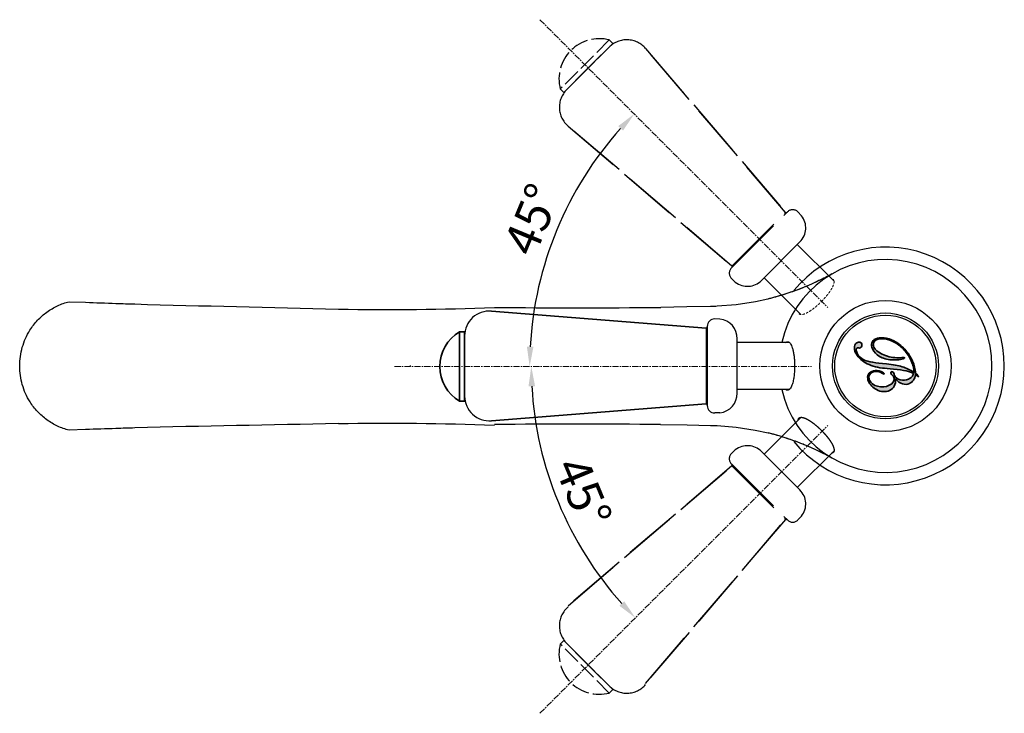
# Model space of a CAD drawing. Units: millimetres. Extents: x -8213 to -5903, y 583 to 1094.
# Drawn here: x -6587 to -6388, y 906 to 1046 of the extents above; entities that cross this region are included whole.
import ezdxf

# ---------------------------------------------------------------- set-up
doc = ezdxf.new("R2010")
doc.units = ezdxf.units.MM
for name, pattern in [('ACAD_ISO02W100', [15, 12, -3]), ('CENTER', [2, 1.25, -0.25, 0.25, -0.25]), ('DASHED', [0.75, 0.5, -0.25])]:
    doc.linetypes.add(name, pattern=pattern)
for name, color, linetype, lineweight in [('中心线', 4, 'CENTER', 18), ('粗实线', 7, 'Continuous', 35), ('虚线', 2, 'DASHED', 18)]:
    doc.layers.add(name, color=color, linetype=linetype, lineweight=lineweight)
doc.styles.add('标注文字', font='ARIAL.TTF')
doc.dimstyles.new('5', dxfattribs={"dimtxt": 7, "dimasz": 4, "dimexe": 2, "dimexo": 0.7, "dimgap": 1, "dimtad": 1, "dimdsep": 46, "dimtxsty": '标注文字', "dimcen": 2.5, "dimadec": 0, "dimazin": 0, "dimtfac": 1, "dimtmove": 0, "dimatfit": 3, "dimfxl": 0, "dimarcsym": 0})

# ---------------------------------------------------------------- blocks, each defined once
blk = doc.blocks.new('*D21')
at = {"color": 0, "lineweight": -2}
blk.add_arc((-6411.55, 976.34), 71.81, 183.1919, 221.8081, dxfattribs=at)
at = {"color": 0, "lineweight": -3}
for points in [[(-6483.92, 972.32), (-6482.59, 972.36), (-6483.36, 976.34)], [(-6464.6, 928.92), (-6465.56, 928.01), (-6462.33, 925.56)]]:
    blk.add_solid(points, dxfattribs=at)
at = {"layer": 'Defpoints', "color": 0, "lineweight": -3}
for p in [(-6510.98, 976.34), (-6426.79, 976.34), (-6423.46, 964.43), (-6480.92, 957.75), (-6481.61, 906.29)]:
    blk.add_point(p, dxfattribs=at)
at = {"color": 0, "insert": (-6473.69, 950.6), "char_height": 7, "attachment_point": 5, "rotation": 292.5, "style": '标注文字'}
blk.add_mtext('45%%d', dxfattribs=at)
blk = doc.blocks.new('*D22')
at = {"color": 0, "lineweight": -2}
blk.add_arc((-6411.55, 976.34), 72.14, 138.1773, 176.8227, dxfattribs=at)
at = {"color": 0, "lineweight": -3}
for points in [[(-6465.8, 1024.9), (-6464.83, 1023.98), (-6462.56, 1027.35)], [(-6482.92, 980.32), (-6484.25, 980.35), (-6483.69, 976.34)]]:
    blk.add_solid(points, dxfattribs=at)
at = {"layer": 'Defpoints', "color": 0, "lineweight": -3}
for p in [(-6481.61, 1046.39), (-6474.03, 1012.41), (-6423.46, 988.25), (-6510.98, 976.34), (-6426.79, 976.34)]:
    blk.add_point(p, dxfattribs=at)
at = {"color": 0, "insert": (-6482.42, 1005.69), "char_height": 7, "attachment_point": 5, "rotation": 67.5, "style": '标注文字'}
blk.add_mtext('45%%d', dxfattribs=at)
blk = doc.blocks.new('A$C6DC139F9')
for p, q in [((0, -7), (0, 7)), ((0.01, 6.2), (0.01, -5.98))]:
    blk.add_line(p, q)
at = {"layer": '粗实线'}
for p, q in [((0, 7), (-1, 7)), ((-1, 7), (-1, -7)), ((0, 7), (0, 0)), ((0, 0), (0, -7)), ((0, -7), (-1, -7))]:
    blk.add_line(p, q, dxfattribs=at)
blk.add_arc((3.12, 0), 8.12, 120.5102, 239.4898, dxfattribs=at)

msp = doc.modelspace()

# ---------------------------------------------------------------- hatches: boundary and pattern name
h = msp.add_hatch(color=256)
edge = h.paths.add_edge_path()
edge.add_spline(control_points=[(-6412.258, 971.263), (-6411.806, 971.235), (-6411.382, 971.312), (-6410.984, 971.493), (-6410.984, 971.493), (-6410.551, 971.69), (-6410.234, 971.988), (-6410.033, 972.385), (-6410.033, 972.385), (-6409.834, 972.782), (-6409.753, 973.267), (-6409.79, 973.84), (-6409.33, 973.328), (-6408.858, 972.991), (-6408.374, 972.828), (-6408.374, 972.828), (-6407.89, 972.665), (-6407.423, 972.685), (-6406.973, 972.889), (-6406.973, 972.889), (-6406.64, 973.041), (-6406.371, 973.27), (-6406.165, 973.575), (-6406.165, 973.575), (-6405.96, 973.879), (-6405.828, 974.25), (-6405.77, 974.688), (-6405.77, 974.688), (-6405.672, 974.622), (-6405.558, 974.536), (-6405.427, 974.43), (-6405.427, 974.43), (-6405.283, 974.316), (-6405.188, 974.27), (-6405.139, 974.293), (-6405.139, 974.293), (-6405.127, 974.298), (-6405.12, 974.307), (-6405.118, 974.318), (-6405.118, 974.318), (-6405.118, 974.332), (-6405.121, 974.349), (-6405.13, 974.369), (-6405.13, 974.369), (-6405.157, 974.43), (-6405.225, 974.51), (-6405.332, 974.611), (-6405.332, 974.611), (-6405.439, 974.714), (-6405.582, 974.835), (-6405.763, 974.975), (-6405.763, 974.975), (-6405.78, 975.289), (-6405.816, 975.596), (-6405.872, 975.896)], knot_values=[0.8780963, 0.8780963, 0.8780963, 0.8780963, 0.8893415, 0.8893415, 0.8893415, 0.8893415, 0.9007052, 0.9007052, 0.9007052, 0.9007052, 0.9120688, 0.9120688, 0.9120688, 0.9234324, 0.9234324, 0.9234324, 0.9234324, 0.9347961, 0.9347961, 0.9347961, 0.9347961, 0.9461597, 0.9461597, 0.9461597, 0.9461597, 0.9575233, 0.9575233, 0.9575233, 0.9575233, 0.968887, 0.968887, 0.968887, 0.968887, 0.9802506, 0.9802506, 0.9802506, 0.9802506, 0.9916143, 0.9916143, 0.9916143, 0.9916143, 1.0029779, 1.0029779, 1.0029779, 1.0029779, 1.0143415, 1.0143415, 1.0143415, 1.0143415, 1.0257052, 1.0257052, 1.0257052, 1.0257052, 1.0339725, 1.0339725, 1.0339725, 1.0339725], degree=3, periodic=0)
edge.add_line((-6405.872, 975.896), (-6406.12, 975.896))
edge.add_spline(control_points=[(-6406.12, 975.896), (-6406.086, 975.655), (-6406.074, 975.419), (-6406.084, 975.185), (-6406.084, 975.185), (-6406.506, 975.457), (-6406.942, 975.694), (-6407.393, 975.895)], knot_values=[0.5844446, 0.5844446, 0.5844446, 0.5844446, 0.5919889, 0.5919889, 0.5919889, 0.5919889, 0.5984534, 0.5984534, 0.5984534, 0.5984534], degree=3, periodic=0)
edge.add_line((-6407.393, 975.895), (-6411.274, 975.891))
edge.add_spline(control_points=[(-6411.274, 975.891), (-6410.96, 975.86), (-6410.612, 975.827), (-6410.229, 975.793), (-6410.229, 975.793), (-6408.179, 975.613), (-6406.812, 975.322), (-6406.131, 974.924), (-6406.131, 974.924), (-6406.203, 974.678), (-6406.329, 974.458), (-6406.505, 974.267), (-6406.505, 974.267), (-6406.682, 974.075), (-6406.907, 973.917), (-6407.18, 973.792), (-6407.18, 973.792), (-6407.703, 973.554), (-6408.253, 973.508), (-6408.834, 973.655), (-6408.834, 973.655), (-6409.414, 973.799), (-6409.8, 974.084), (-6409.992, 974.505), (-6409.992, 974.505), (-6410.022, 974.573), (-6410.059, 974.677), (-6410.099, 974.813), (-6410.099, 974.813), (-6410.14, 974.95), (-6410.172, 975.045), (-6410.198, 975.101), (-6410.198, 975.101), (-6410.24, 975.194), (-6410.298, 975.258), (-6410.373, 975.293), (-6410.373, 975.293), (-6410.446, 975.326), (-6410.521, 975.326), (-6410.597, 975.291), (-6410.597, 975.291), (-6410.67, 975.259), (-6410.712, 975.206), (-6410.726, 975.134), (-6410.726, 975.134), (-6410.74, 975.063), (-6410.724, 974.979), (-6410.68, 974.884), (-6410.68, 974.884), (-6410.638, 974.79), (-6410.544, 974.663), (-6410.397, 974.503), (-6410.397, 974.503), (-6410.252, 974.341), (-6410.157, 974.213), (-6410.115, 974.121), (-6410.115, 974.121), (-6410.006, 973.88), (-6410.042, 973.6), (-6410.222, 973.278), (-6410.222, 973.278), (-6410.402, 972.955), (-6410.682, 972.707), (-6411.059, 972.536), (-6411.059, 972.536), (-6411.454, 972.356), (-6411.854, 972.252), (-6412.259, 972.221)], knot_values=[0.2213954, 0.2213954, 0.2213954, 0.2213954, 0.2259993, 0.2259993, 0.2259993, 0.2259993, 0.237363, 0.237363, 0.237363, 0.237363, 0.2487266, 0.2487266, 0.2487266, 0.2487266, 0.2600902, 0.2600902, 0.2600902, 0.2600902, 0.2714539, 0.2714539, 0.2714539, 0.2714539, 0.2828175, 0.2828175, 0.2828175, 0.2828175, 0.2941812, 0.2941812, 0.2941812, 0.2941812, 0.3055448, 0.3055448, 0.3055448, 0.3055448, 0.3169084, 0.3169084, 0.3169084, 0.3169084, 0.3282721, 0.3282721, 0.3282721, 0.3282721, 0.3396357, 0.3396357, 0.3396357, 0.3396357, 0.3509993, 0.3509993, 0.3509993, 0.3509993, 0.362363, 0.362363, 0.362363, 0.362363, 0.3737266, 0.3737266, 0.3737266, 0.3737266, 0.3850902, 0.3850902, 0.3850902, 0.3850902, 0.3964539, 0.3964539, 0.3964539, 0.3964539, 0.4023313, 0.4023313, 0.4023313, 0.4023313], degree=3, periodic=0)
edge.add_line((-6412.259, 972.221), (-6412.258, 971.263))
edge = h.paths.add_edge_path()
edge.add_spline(control_points=[(-6407.393, 975.895), (-6407.735, 976.048), (-6408.086, 976.18), (-6408.445, 976.292), (-6408.445, 976.292), (-6409.279, 976.553), (-6410.329, 976.742), (-6411.594, 976.858), (-6411.594, 976.858), (-6411.825, 976.879), (-6412.048, 976.901), (-6412.263, 976.923)], knot_values=[0.567009, 0.567009, 0.567009, 0.567009, 0.5719081, 0.5719081, 0.5719081, 0.5719081, 0.5832718, 0.5832718, 0.5832718, 0.5832718, 0.5844446, 0.5844446, 0.5844446, 0.5844446], degree=3, periodic=0)
edge.add_line((-6412.263, 976.923), (-6412.262, 975.999))
edge.add_spline(control_points=[(-6412.262, 975.999), (-6411.983, 975.965), (-6411.654, 975.929), (-6411.274, 975.891)], knot_values=[0.4023313, 0.4023313, 0.4023313, 0.4023313, 0.4079051, 0.4079051, 0.4079051, 0.4079051], degree=3, periodic=0)
edge.add_line((-6411.274, 975.891), (-6407.393, 975.895))
edge = h.paths.add_edge_path()
edge.add_spline(control_points=[(-6412.263, 976.923), (-6414.131, 977.115), (-6415.391, 977.35), (-6416.041, 977.628), (-6416.041, 977.628), (-6416.767, 977.937), (-6417.274, 978.409), (-6417.563, 979.043), (-6417.563, 979.043), (-6417.679, 979.3), (-6417.732, 979.53), (-6417.72, 979.735), (-6417.72, 979.735), (-6417.71, 979.938), (-6417.643, 980.068), (-6417.524, 980.123), (-6417.524, 980.123), (-6417.499, 980.135), (-6417.419, 980.123), (-6417.283, 980.091), (-6417.283, 980.091), (-6417.147, 980.058), (-6417.026, 980.066), (-6416.922, 980.113), (-6416.922, 980.113), (-6416.775, 980.18), (-6416.669, 980.296), (-6416.609, 980.457), (-6416.609, 980.457), (-6416.549, 980.616), (-6416.553, 980.771), (-6416.62, 980.919), (-6416.62, 980.919), (-6416.692, 981.077), (-6416.813, 981.182), (-6416.983, 981.238), (-6416.983, 981.238), (-6417.155, 981.295), (-6417.328, 981.281), (-6417.505, 981.201), (-6417.505, 981.201), (-6417.814, 981.06), (-6418.002, 980.794), (-6418.07, 980.406), (-6418.07, 980.406), (-6418.137, 980.015), (-6418.064, 979.585), (-6417.848, 979.11), (-6417.848, 979.11), (-6417.484, 978.311), (-6416.828, 977.64), (-6415.88, 977.097), (-6415.88, 977.097), (-6414.932, 976.554), (-6413.784, 976.195), (-6412.433, 976.02), (-6412.433, 976.02), (-6412.379, 976.013), (-6412.322, 976.006), (-6412.262, 975.999)], knot_values=[0.4079051, 0.4079051, 0.4079051, 0.4079051, 0.4180958, 0.4180958, 0.4180958, 0.4180958, 0.4294595, 0.4294595, 0.4294595, 0.4294595, 0.4408231, 0.4408231, 0.4408231, 0.4408231, 0.4521868, 0.4521868, 0.4521868, 0.4521868, 0.4635504, 0.4635504, 0.4635504, 0.4635504, 0.474914, 0.474914, 0.474914, 0.474914, 0.4862777, 0.4862777, 0.4862777, 0.4862777, 0.4976413, 0.4976413, 0.4976413, 0.4976413, 0.5090049, 0.5090049, 0.5090049, 0.5090049, 0.5203686, 0.5203686, 0.5203686, 0.5203686, 0.5317322, 0.5317322, 0.5317322, 0.5317322, 0.5430958, 0.5430958, 0.5430958, 0.5430958, 0.5544595, 0.5544595, 0.5544595, 0.5544595, 0.5658231, 0.5658231, 0.5658231, 0.5658231, 0.567009, 0.567009, 0.567009, 0.567009], degree=3, periodic=0)
edge.add_line((-6412.262, 975.999), (-6412.263, 976.923))
edge = h.paths.add_edge_path()
edge.add_spline(control_points=[(-6412.268, 982.142), (-6412.875, 982.192), (-6413.386, 982.123), (-6413.802, 981.934), (-6413.802, 981.934), (-6414.204, 981.75), (-6414.461, 981.478), (-6414.575, 981.116), (-6414.575, 981.116), (-6414.69, 980.754), (-6414.644, 980.348), (-6414.44, 979.898), (-6414.44, 979.898), (-6414.155, 979.271), (-6413.673, 978.76), (-6412.999, 978.365), (-6412.999, 978.365), (-6412.767, 978.229), (-6412.523, 978.113), (-6412.264, 978.017)], knot_values=[0.7801916, 0.7801916, 0.7801916, 0.7801916, 0.7906845, 0.7906845, 0.7906845, 0.7906845, 0.8020481, 0.8020481, 0.8020481, 0.8020481, 0.8134118, 0.8134118, 0.8134118, 0.8134118, 0.8247754, 0.8247754, 0.8247754, 0.8247754, 0.8286747, 0.8286747, 0.8286747, 0.8286747], degree=3, periodic=0)
edge.add_line((-6412.264, 978.017), (-6412.265, 978.724))
edge.add_spline(control_points=[(-6412.265, 978.724), (-6412.331, 978.753), (-6412.397, 978.783), (-6412.461, 978.814), (-6412.461, 978.814), (-6413.335, 979.229), (-6413.898, 979.716), (-6414.15, 980.27), (-6414.15, 980.27), (-6414.293, 980.583), (-6414.316, 980.872), (-6414.222, 981.138), (-6414.222, 981.138), (-6414.127, 981.405), (-6413.93, 981.606), (-6413.628, 981.743), (-6413.628, 981.743), (-6413.254, 981.914), (-6412.802, 981.979), (-6412.268, 981.939)], knot_values=[0.6495694, 0.6495694, 0.6495694, 0.6495694, 0.6504144, 0.6504144, 0.6504144, 0.6504144, 0.661778, 0.661778, 0.661778, 0.661778, 0.6731417, 0.6731417, 0.6731417, 0.6731417, 0.6845053, 0.6845053, 0.6845053, 0.6845053, 0.6940268, 0.6940268, 0.6940268, 0.6940268], degree=3, periodic=0)
edge.add_line((-6412.268, 981.939), (-6412.268, 982.142))
edge = h.paths.add_edge_path(flags=17)
edge.add_spline(control_points=[(-6412.264, 978.017), (-6411.77, 977.834), (-6411.226, 977.725), (-6410.633, 977.689), (-6410.633, 977.689), (-6410.118, 977.652), (-6409.619, 977.662), (-6409.138, 977.718), (-6409.138, 977.718), (-6408.657, 977.775), (-6408.306, 977.853), (-6408.086, 977.954), (-6408.086, 977.954), (-6408.042, 977.975), (-6408.007, 978.001), (-6407.979, 978.031), (-6407.979, 978.031), (-6407.952, 978.063), (-6407.942, 978.087), (-6407.95, 978.103), (-6407.95, 978.103), (-6407.974, 978.155), (-6408.165, 978.163), (-6408.52, 978.127), (-6408.52, 978.127), (-6408.877, 978.091), (-6409.212, 978.081), (-6409.525, 978.099), (-6409.525, 978.099), (-6410.529, 978.153), (-6411.443, 978.362), (-6412.265, 978.724)], knot_values=[0.6940268, 0.6940268, 0.6940268, 0.6940268, 0.7014911, 0.7014911, 0.7014911, 0.7014911, 0.7128548, 0.7128548, 0.7128548, 0.7128548, 0.7242184, 0.7242184, 0.7242184, 0.7242184, 0.735582, 0.735582, 0.735582, 0.735582, 0.7469457, 0.7469457, 0.7469457, 0.7469457, 0.7583093, 0.7583093, 0.7583093, 0.7583093, 0.769673, 0.769673, 0.769673, 0.769673, 0.7801916, 0.7801916, 0.7801916, 0.7801916], degree=3, periodic=0)
edge.add_line((-6412.265, 978.724), (-6412.264, 978.017))
edge = h.paths.add_edge_path()
edge.add_spline(control_points=[(-6405.872, 975.896), (-6405.894, 976.009), (-6405.918, 976.12), (-6405.945, 976.231), (-6405.945, 976.231), (-6406.045, 976.635), (-6406.183, 977.034), (-6406.36, 977.423), (-6406.36, 977.423), (-6406.776, 978.335), (-6407.302, 979.139), (-6407.942, 979.833), (-6407.942, 979.833), (-6408.581, 980.529), (-6409.301, 981.085), (-6410.107, 981.5), (-6410.107, 981.5), (-6410.771, 981.841), (-6411.441, 982.051), (-6412.115, 982.127), (-6412.115, 982.127), (-6412.167, 982.133), (-6412.218, 982.138), (-6412.268, 982.142)], knot_values=[0.8286747, 0.8286747, 0.8286747, 0.8286747, 0.831771, 0.831771, 0.831771, 0.831771, 0.8431347, 0.8431347, 0.8431347, 0.8431347, 0.8544983, 0.8544983, 0.8544983, 0.8544983, 0.8658619, 0.8658619, 0.8658619, 0.8658619, 0.8772256, 0.8772256, 0.8772256, 0.8772256, 0.8780963, 0.8780963, 0.8780963, 0.8780963], degree=3, periodic=0)
edge.add_line((-6412.268, 982.142), (-6412.268, 981.939))
edge.add_spline(control_points=[(-6412.268, 981.939), (-6412.165, 981.931), (-6412.059, 981.919), (-6411.949, 981.904), (-6411.949, 981.904), (-6411.275, 981.808), (-6410.606, 981.575), (-6409.943, 981.203), (-6409.943, 981.203), (-6409.249, 980.819), (-6408.614, 980.304), (-6408.035, 979.654), (-6408.035, 979.654), (-6407.455, 979.004), (-6406.978, 978.27), (-6406.606, 977.45), (-6406.606, 977.45), (-6406.414, 977.028), (-6406.276, 976.633), (-6406.189, 976.265), (-6406.189, 976.265), (-6406.161, 976.141), (-6406.138, 976.018), (-6406.12, 975.896)], knot_values=[0.5984534, 0.5984534, 0.5984534, 0.5984534, 0.6002956, 0.6002956, 0.6002956, 0.6002956, 0.6116592, 0.6116592, 0.6116592, 0.6116592, 0.6230228, 0.6230228, 0.6230228, 0.6230228, 0.6343865, 0.6343865, 0.6343865, 0.6343865, 0.6457501, 0.6457501, 0.6457501, 0.6457501, 0.6495694, 0.6495694, 0.6495694, 0.6495694], degree=3, periodic=0)
edge.add_line((-6406.12, 975.896), (-6405.872, 975.896))
h = msp.add_hatch(color=256)
edge = h.paths.add_edge_path()
edge.add_spline(control_points=[(-6412.261, 975.114), (-6412.432, 975.237), (-6412.708, 975.346), (-6413.089, 975.44), (-6413.089, 975.44), (-6413.667, 975.582), (-6414.171, 975.556), (-6414.605, 975.358), (-6414.605, 975.358), (-6414.998, 975.178), (-6415.252, 974.903), (-6415.365, 974.528), (-6415.365, 974.528), (-6415.479, 974.154), (-6415.434, 973.744), (-6415.23, 973.299), (-6415.23, 973.299), (-6415.085, 972.977), (-6414.869, 972.671), (-6414.585, 972.381), (-6414.585, 972.381), (-6414.3, 972.091), (-6413.98, 971.855), (-6413.623, 971.666), (-6413.623, 971.666), (-6413.18, 971.428), (-6412.729, 971.293), (-6412.272, 971.264), (-6412.272, 971.264), (-6412.267, 971.264), (-6412.262, 971.263), (-6412.258, 971.263)], knot_values=[0.0339725, 0.0339725, 0.0339725, 0.0339725, 0.0414967, 0.0414967, 0.0414967, 0.0414967, 0.0528603, 0.0528603, 0.0528603, 0.0528603, 0.064224, 0.064224, 0.064224, 0.064224, 0.0755876, 0.0755876, 0.0755876, 0.0755876, 0.0869513, 0.0869513, 0.0869513, 0.0869513, 0.0983149, 0.0983149, 0.0983149, 0.0983149, 0.1096785, 0.1096785, 0.1096785, 0.1096785, 0.109797, 0.109797, 0.109797, 0.109797], degree=3, periodic=0)
edge.add_line((-6412.258, 971.263), (-6412.259, 972.221))
edge.add_spline(control_points=[(-6412.259, 972.221), (-6412.637, 972.193), (-6413.019, 972.231), (-6413.406, 972.333), (-6413.406, 972.333), (-6414.208, 972.546), (-6414.751, 972.962), (-6415.034, 973.584), (-6415.034, 973.584), (-6415.185, 973.918), (-6415.208, 974.229), (-6415.099, 974.519), (-6415.099, 974.519), (-6414.991, 974.808), (-6414.77, 975.028), (-6414.437, 975.18), (-6414.437, 975.18), (-6414.18, 975.297), (-6413.892, 975.346), (-6413.576, 975.325), (-6413.576, 975.325), (-6413.258, 975.304), (-6412.945, 975.216), (-6412.636, 975.061), (-6412.636, 975.061), (-6412.593, 975.037), (-6412.526, 975), (-6412.434, 974.949), (-6412.434, 974.949), (-6412.367, 974.913), (-6412.31, 974.884), (-6412.261, 974.862)], knot_values=[0.1438132, 0.1438132, 0.1438132, 0.1438132, 0.1492994, 0.1492994, 0.1492994, 0.1492994, 0.1606631, 0.1606631, 0.1606631, 0.1606631, 0.1720267, 0.1720267, 0.1720267, 0.1720267, 0.1833904, 0.1833904, 0.1833904, 0.1833904, 0.194754, 0.194754, 0.194754, 0.194754, 0.2061176, 0.2061176, 0.2061176, 0.2061176, 0.2174813, 0.2174813, 0.2174813, 0.2174813, 0.2213954, 0.2213954, 0.2213954, 0.2213954], degree=3, periodic=0)
edge.add_line((-6412.261, 974.862), (-6412.261, 975.114))
h = msp.add_hatch(color=256)
edge = h.paths.add_edge_path()
edge.add_spline(control_points=[(-6412.261, 974.862), (-6412.18, 974.826), (-6412.125, 974.81), (-6412.094, 974.816)], knot_values=[0.1372561, 0.1372561, 0.1372561, 0.1372561, 0.1438132, 0.1438132, 0.1438132, 0.1438132], degree=3, periodic=0)
edge.add_line((-6412.094, 974.816), (-6412.082, 974.912))
edge.add_spline(control_points=[(-6412.082, 974.912), (-6412.083, 974.913), (-6412.083, 974.913), (-6412.083, 974.913), (-6412.083, 974.913), (-6412.115, 974.984), (-6412.174, 975.051), (-6412.261, 975.114)], knot_values=[0.109797, 0.109797, 0.109797, 0.109797, 0.1099463, 0.1099463, 0.1099463, 0.1099463, 0.1137858, 0.1137858, 0.1137858, 0.1137858], degree=3, periodic=0)
edge.add_line((-6412.261, 975.114), (-6412.261, 974.862))

# ---------------------------------------------------------------- linework, layer by layer
at = {"linetype": 'ACAD_ISO02W100', "ltscale": 0.3}
for p, q in [((-6467.608, 1042.291), (-6477.508, 1032.392)), ((-6476.801, 1031.685), (-6466.901, 1041.584)), ((-6476.231, 1032.245), (-6467.617, 1040.859)), ((-6467.461, 1041.014), (-6476.075, 1032.4)), ((-6471.851, 1036.634), (-6476.801, 1031.685)), ((-6476.801, 920.991), (-6466.901, 911.091)), ((-6471.851, 916.041), (-6476.801, 920.991)), ((-6467.608, 910.384), (-6477.508, 920.284)), ((-6476.231, 920.431), (-6467.617, 911.817)), ((-6467.461, 911.661), (-6476.075, 920.275))]:
    msp.add_line(p, q, dxfattribs=at)
at = {"linetype": 'ACAD_ISO02W100'}
for p, q in [((-6466.901, 1041.584), (-6467.608, 1042.291)), ((-6466.901, 1041.584), (-6471.851, 1036.634)), ((-6431.997, 1007.456), (-6460.279, 1040.571)), ((-6460.279, 1040.571), (-6431.997, 1007.456)), ((-6476.801, 1031.685), (-6477.508, 1032.392)), ((-6442.828, 996.625), (-6475.943, 1024.907)), ((-6475.943, 1024.907), (-6442.828, 996.625)), ((-6442.933, 996.247), (-6431.619, 1007.56)), ((-6442.828, 996.625), (-6431.997, 1007.456)), ((-6431.924, 1007.385), (-6431.811, 1007.45)), ((-6431.811, 1007.45), (-6431.617, 1007.561)), ((-6428.763, 1006.781), (-6429.498, 1007.56)), ((-6429.094, 1001.5), (-6436.872, 993.722)), ((-6422.216, 993.561), (-6429.624, 1000.97)), ((-6442.153, 993.391), (-6442.933, 994.125)), ((-6428.935, 986.845), (-6436.342, 994.252)), ((-6428.935, 966.05), (-6436.342, 958.644)), ((-6442.153, 959.505), (-6442.933, 958.77)), ((-6429.094, 951.396), (-6436.872, 959.174)), ((-6422.216, 959.334), (-6429.624, 951.926)), ((-6442.933, 956.649), (-6431.619, 945.335)), ((-6442.828, 956.271), (-6475.943, 927.988)), ((-6475.943, 927.988), (-6442.828, 956.271)), ((-6442.828, 956.271), (-6431.997, 945.44)), ((-6431.997, 945.44), (-6460.279, 912.325)), ((-6460.279, 912.325), (-6431.997, 945.44)), ((-6431.924, 945.51), (-6431.811, 945.446)), ((-6431.811, 945.446), (-6431.617, 945.335)), ((-6428.763, 946.114), (-6429.498, 945.335)), ((-6476.801, 920.991), (-6477.508, 920.284)), ((-6466.901, 911.091), (-6471.851, 916.041)), ((-6466.901, 911.091), (-6467.608, 910.384))]:
    msp.add_line(p, q, dxfattribs=at)
for p, q in [((-6428.514, 992.24), (-6428.548, 992.227)), ((-6576.703, 989.43), (-6573.378, 989.304)), ((-6445.84, 988.498), (-6445.84, 988.498)), ((-6445.786, 988.472), (-6445.839, 988.47)), ((-6448.013, 984.107), (-6491.428, 987.523)), ((-6491.428, 987.523), (-6448.013, 984.107)), ((-6447.819, 984.421), (-6447.871, 984.232)), ((-6447.82, 984.448), (-6447.82, 968.448)), ((-6445.249, 985.916), (-6446.32, 985.948)), ((-6496.82, 982.539), (-6496.82, 970.357)), ((-6448.013, 984.107), (-6448.013, 968.789)), ((-6447.871, 984.232), (-6447.906, 984.106)), ((-6441.749, 970.948), (-6441.749, 981.948)), ((-6431.274, 981.198), (-6441.749, 981.198)), ((-6507.781, 976.338), (-6507.781, 976.558)), ((-6412.082, 974.912), (-6412.094, 974.816)), ((-6431.272, 971.698), (-6441.749, 971.698)), ((-6448.013, 968.789), (-6491.428, 965.372)), ((-6491.428, 965.372), (-6448.013, 968.789)), ((-6447.912, 968.787), (-6447.878, 968.662)), ((-6447.878, 968.662), (-6447.818, 968.446)), ((-6445.249, 966.979), (-6446.32, 966.948)), ((-6457.24, 964.608), (-6451.862, 964.535)), ((-6451.862, 964.535), (-6447.168, 964.443)), ((-6573.378, 963.592), (-6576.703, 963.466)), ((-6445.843, 964.398), (-6445.843, 964.398))]:
    msp.add_line(p, q)
for points in [[(-6447.165, 988.452), (-6451.972, 988.359), (-6457.218, 988.288)], [(-6445.84, 988.498), (-6446.112, 988.486), (-6446.808, 988.462), (-6447.165, 988.452)], [(-6435.575, 989.961), (-6438.101, 989.407), (-6441.986, 988.81), (-6445.84, 988.498)], [(-6447.168, 964.443), (-6446.811, 964.434), (-6446.116, 964.41), (-6445.843, 964.398)], [(-6445.843, 964.398), (-6441.999, 964.087), (-6438.122, 963.492), (-6435.542, 962.926)]]:
    msp.add_lwpolyline(points)
for radius in [13.25, 10.7, 10.25]:
    msp.add_circle((-6411.82, 976.448), radius)
at = {"linetype": 'ACAD_ISO02W100', "ltscale": 0.3}
for centre, start, end in [((-6469.641, 1034.425), 75.51024, 194.48976), ((-6469.641, 918.251), 165.51024, 284.48976)]:
    msp.add_arc(centre, 8.125, start, end, dxfattribs=at)
at = {"linetype": 'ACAD_ISO02W100'}
for centre, radius, start, end in [((-6464.081, 1037.323), 5, 40.5, 135), ((-6472.695, 1028.709), 5, 135, 229.5), ((-6433.54, 1006.137), 2.03, 34.93642, 40.5), ((-6430.558, 1006.5), 1.5, 45, 135), ((-6431.922, 1004.328), 4, 315, 37.82667), ((-6441.872, 995.186), 1.5, 135, 225), ((-6439.7, 996.55), 4, 232.17333, 315), ((-6441.872, 957.709), 1.5, 135, 225), ((-6439.7, 956.345), 4, 45, 127.82667), ((-6431.922, 948.567), 4, 322.17333, 45), ((-6433.54, 946.758), 2.03, 319.5, 325.06358), ((-6430.558, 946.396), 1.5, 225, 315), ((-6472.695, 923.966), 5, 130.5, 225), ((-6464.081, 915.352), 5, 225, 319.5)]:
    msp.add_arc(centre, radius, start, end, dxfattribs=at)
for centre, radius, start, end in [((-6411.82, 976.448), 24, 219.44908, 140.50182), ((-6411.82, 976.448), 21.5, 192.79029, 167.20971), ((-6448.233, 1041.345), 52.915, 297.29826, 298.93078), ((-6513.214, 2624.105), 1635.908, 267.892314, 268.107511), ((-6513.103, 2627.628), 1639.432, 268.107717, 268.240882), ((-6512.282, 1514.353), 526.51, 268.90664, 272.33616), ((-6491.82, 982.539), 5, 85.5, 180), ((-6474.357, 2624.288), 1636.09, 269.423473, 270.600214), ((-6446.32, 984.448), 1.5, 90, 180), ((-6445.749, 981.948), 4, 0, 82.82667), ((-6448.172, 982.083), 2.03, 79.93642, 85.5), ((-6445.749, 970.948), 4, 277.17333, 0), ((-6491.82, 970.357), 5, 180, 274.5), ((-6448.172, 970.813), 2.03, 274.5, 280.06358), ((-6446.32, 968.448), 1.5, 180, 270), ((-6512.282, 438.323), 526.51, 87.66384, 91.09336), ((-6474.357, -670.883), 1635.581, 89.400351, 90.57671), ((-6513.214, -671.21), 1635.908, 91.892489, 92.107686), ((-6513.103, -674.732), 1639.432, 91.759118, 91.892283), ((-6448.308, 911.413), 53.072, 62.69744, 76.08196), ((-6448.233, 911.551), 52.914, 61.06928, 62.70123)]:
    msp.add_arc(centre, radius, start, end)
for points, start_tangent, end_tangent in [([(-6422.636, 995.033), (-6425.25, 993.682), (-6428.248, 992.348), (-6428.514, 992.24)], (-0.8751973, -0.4837662), (-0.9278481, -0.3729584)), ([(-6423.965, 994.323), (-6428.531, 992.234), (-6435.066, 990.09), (-6435.575, 989.961)], (-0.8886271, -0.4586304), (-0.9708925, -0.2395157)), ([(-6428.548, 992.227), (-6431.322, 991.202), (-6434.462, 990.249), (-6435.255, 990.041)], (-0.9280981, -0.3723358), (-0.9692976, -0.2458905)), ([(-6584.614, 983.673), (-6583.892, 984.708), (-6583.077, 985.668), (-6582.178, 986.545), (-6581.201, 987.331), (-6580.155, 988.017), (-6579.05, 988.599), (-6577.896, 989.071), (-6576.703, 989.43)], (0.5324538, 0.8464591), (0.9706045, 0.2406799)), ([(-6563.43, 988.968), (-6522.328, 987.939)], (0.9995288, -0.0306945), (0.9995649, -0.0294965)), ([(-6435.255, 990.041), (-6435.575, 989.961)], (-0.9692976, -0.2458905), (-0.9708083, -0.2398566)), ([(-6586.69, 976.448), (-6586.557, 978.35), (-6586.16, 980.214), (-6585.508, 982), (-6584.614, 983.673)], (0, 1), (0.5324538, 0.8464591)), ([(-6431.986, 981.205), (-6431.722, 981.336), (-6431.617, 981.348)], (0.7877811, 0.6159553), (0.9999993, -0.0012068)), ([(-6431.617, 981.348), (-6431.44, 981.314), (-6431.17, 981.125), (-6430.923, 980.781), (-6430.706, 980.303), (-6430.521, 979.702), (-6430.372, 978.991), (-6430.263, 978.197), (-6430.196, 977.339), (-6430.173, 976.448)], (0.9999993, -0.0012068), (0, -1)), ([(-6584.603, 969.206), (-6585.502, 970.883), (-6586.158, 972.673), (-6586.556, 974.541), (-6586.69, 976.448)], (-0.5337003, 0.8456737), (0, 1)), ([(-6430.173, 976.448), (-6430.181, 975.932), (-6430.204, 975.417), (-6430.241, 974.917), (-6430.292, 974.443), (-6430.358, 973.988), (-6430.443, 973.532), (-6430.556, 973.063), (-6430.706, 972.592), (-6430.893, 972.169), (-6431.115, 971.832), (-6431.369, 971.615), (-6431.617, 971.548)], (0, -1), (-0.9999988, -0.0015504)), ([(-6431.617, 971.548), (-6431.649, 971.549), (-6431.946, 971.661), (-6431.982, 971.688)], (-0.9999988, -0.0015504), (-0.7909389, 0.6118951)), ([(-6576.703, 963.466), (-6577.894, 963.823), (-6579.046, 964.295), (-6580.149, 964.875), (-6581.193, 965.559), (-6582.169, 966.343), (-6583.068, 967.217), (-6583.882, 968.174), (-6584.603, 969.206)], (-0.9706045, 0.2406799), (-0.5337003, 0.8456737)), ([(-6522.359, 964.844), (-6563.43, 963.928)], (-0.9995649, -0.0294965), (-0.9995288, -0.0306945)), ([(-6435.255, 962.854), (-6435.542, 962.926)], (-0.9692976, 0.2458905), (-0.9706541, 0.2404801)), ([(-6428.729, 960.741), (-6431.322, 961.693), (-6434.462, 962.646), (-6435.255, 962.854)], (-0.9294656, 0.3689088), (-0.9692976, 0.2458905)), ([(-6422.636, 957.863), (-6425.25, 959.214), (-6428.248, 960.548), (-6428.695, 960.728)], (-0.8751987, 0.4837636), (-0.9292106, 0.3695506))]:
    msp.add_spline(points, degree=3, dxfattribs=dict(start_tangent=start_tangent, end_tangent=end_tangent))
for points, start_tangent, end_tangent in [([(-6429.443, 965.552), (-6429.35, 965.831), (-6429.284, 965.914)], (0.1214992, 0.9925915), (0.7079596, 0.7062529)), ([(-6429.284, 965.914), (-6429.134, 966.015), (-6428.81, 966.072), (-6428.392, 966.004), (-6427.9, 965.819), (-6427.345, 965.525), (-6426.736, 965.128), (-6426.098, 964.644), (-6425.444, 964.084), (-6424.798, 963.47)], (0.7079596, 0.7062529), (0.7071068, -0.7071068)), ([(-6424.798, 963.47), (-6424.438, 963.1), (-6424.09, 962.72), (-6423.763, 962.339), (-6423.464, 961.968), (-6423.189, 961.6), (-6422.926, 961.218), (-6422.674, 960.806), (-6422.448, 960.366), (-6422.281, 959.935), (-6422.2, 959.54), (-6422.226, 959.206), (-6422.354, 958.984)], (0.7071068, -0.7071068), (-0.7060096, -0.7082023)), ([(-6422.354, 958.984), (-6422.377, 958.963), (-6422.666, 958.832), (-6422.711, 958.825)], (-0.7060096, -0.7082023), (-0.9919535, -0.1266031))]:
    msp.add_spline(points, degree=3, dxfattribs=dict(at, start_tangent=start_tangent, end_tangent=end_tangent))
at = {"layer": '中心线', "color": 1}
for p, q in [((-6481.607, 1046.391), (-6423.464, 988.248)), ((-6510.977, 976.338), (-6426.794, 976.338)), ((-6481.607, 906.285), (-6423.464, 964.428))]:
    msp.add_line(p, q, dxfattribs=at)
at = {"layer": '粗实线', "color": 250, "linetype": 'Continuous'}
msp.add_open_spline([(-6409.79, 973.84), (-6409.753, 973.267), (-6409.834, 972.782), (-6410.033, 972.385), (-6410.033, 972.385), (-6410.234, 971.988), (-6410.551, 971.69), (-6410.984, 971.493), (-6410.984, 971.493), (-6411.386, 971.31), (-6411.815, 971.234), (-6412.272, 971.264), (-6412.272, 971.264), (-6412.729, 971.293), (-6413.18, 971.428), (-6413.623, 971.666), (-6413.623, 971.666), (-6413.98, 971.855), (-6414.3, 972.091), (-6414.585, 972.381), (-6414.585, 972.381), (-6414.869, 972.671), (-6415.085, 972.977), (-6415.23, 973.299), (-6415.23, 973.299), (-6415.434, 973.744), (-6415.479, 974.154), (-6415.365, 974.528), (-6415.365, 974.528), (-6415.252, 974.903), (-6414.998, 975.178), (-6414.605, 975.358), (-6414.605, 975.358), (-6414.171, 975.556), (-6413.667, 975.582), (-6413.089, 975.44), (-6413.089, 975.44), (-6412.514, 975.298), (-6412.177, 975.122), (-6412.083, 974.913), (-6412.083, 974.913), (-6412.07, 974.885), (-6412.064, 974.863), (-6412.065, 974.848), (-6412.065, 974.848), (-6412.065, 974.834), (-6412.072, 974.824), (-6412.084, 974.819), (-6412.084, 974.819), (-6412.124, 974.8), (-6412.24, 974.844), (-6412.434, 974.949), (-6412.434, 974.949), (-6412.526, 975), (-6412.593, 975.037), (-6412.636, 975.061), (-6412.636, 975.061), (-6412.945, 975.216), (-6413.258, 975.304), (-6413.576, 975.325), (-6413.576, 975.325), (-6413.892, 975.346), (-6414.18, 975.297), (-6414.437, 975.18), (-6414.437, 975.18), (-6414.77, 975.028), (-6414.991, 974.808), (-6415.099, 974.519), (-6415.099, 974.519), (-6415.208, 974.229), (-6415.185, 973.918), (-6415.034, 973.584), (-6415.034, 973.584), (-6414.751, 972.962), (-6414.208, 972.546), (-6413.406, 972.333), (-6413.406, 972.333), (-6412.605, 972.121), (-6411.822, 972.189), (-6411.059, 972.536), (-6411.059, 972.536), (-6410.682, 972.707), (-6410.402, 972.955), (-6410.222, 973.278), (-6410.222, 973.278), (-6410.042, 973.6), (-6410.006, 973.88), (-6410.115, 974.121), (-6410.115, 974.121), (-6410.157, 974.213), (-6410.252, 974.341), (-6410.397, 974.503), (-6410.397, 974.503), (-6410.544, 974.663), (-6410.638, 974.79), (-6410.68, 974.884), (-6410.68, 974.884), (-6410.724, 974.979), (-6410.74, 975.063), (-6410.726, 975.134), (-6410.726, 975.134), (-6410.712, 975.206), (-6410.67, 975.259), (-6410.597, 975.291), (-6410.597, 975.291), (-6410.521, 975.326), (-6410.446, 975.326), (-6410.373, 975.293), (-6410.373, 975.293), (-6410.298, 975.258), (-6410.24, 975.194), (-6410.198, 975.101), (-6410.198, 975.101), (-6410.172, 975.045), (-6410.14, 974.95), (-6410.099, 974.813), (-6410.099, 974.813), (-6410.059, 974.677), (-6410.022, 974.573), (-6409.992, 974.505), (-6409.992, 974.505), (-6409.8, 974.084), (-6409.414, 973.799), (-6408.834, 973.655), (-6408.834, 973.655), (-6408.253, 973.508), (-6407.703, 973.554), (-6407.18, 973.792), (-6407.18, 973.792), (-6406.907, 973.917), (-6406.682, 974.075), (-6406.505, 974.267), (-6406.505, 974.267), (-6406.329, 974.458), (-6406.203, 974.678), (-6406.131, 974.924), (-6406.131, 974.924), (-6406.812, 975.322), (-6408.179, 975.613), (-6410.229, 975.793), (-6410.229, 975.793), (-6411.173, 975.877), (-6411.909, 975.953), (-6412.433, 976.02), (-6412.433, 976.02), (-6413.784, 976.195), (-6414.932, 976.554), (-6415.88, 977.097), (-6415.88, 977.097), (-6416.828, 977.64), (-6417.484, 978.311), (-6417.848, 979.11), (-6417.848, 979.11), (-6418.064, 979.585), (-6418.137, 980.015), (-6418.07, 980.406), (-6418.07, 980.406), (-6418.002, 980.794), (-6417.814, 981.06), (-6417.505, 981.201), (-6417.505, 981.201), (-6417.328, 981.281), (-6417.155, 981.295), (-6416.983, 981.238), (-6416.983, 981.238), (-6416.813, 981.182), (-6416.692, 981.077), (-6416.62, 980.919), (-6416.62, 980.919), (-6416.553, 980.771), (-6416.549, 980.616), (-6416.609, 980.457), (-6416.609, 980.457), (-6416.669, 980.296), (-6416.775, 980.18), (-6416.922, 980.113), (-6416.922, 980.113), (-6417.026, 980.066), (-6417.147, 980.058), (-6417.283, 980.091), (-6417.283, 980.091), (-6417.419, 980.123), (-6417.499, 980.135), (-6417.524, 980.123), (-6417.524, 980.123), (-6417.643, 980.068), (-6417.71, 979.938), (-6417.72, 979.735), (-6417.72, 979.735), (-6417.732, 979.53), (-6417.679, 979.3), (-6417.563, 979.043), (-6417.563, 979.043), (-6417.274, 978.409), (-6416.767, 977.937), (-6416.041, 977.628), (-6416.041, 977.628), (-6415.317, 977.318), (-6413.833, 977.062), (-6411.594, 976.858), (-6411.594, 976.858), (-6410.329, 976.742), (-6409.279, 976.553), (-6408.445, 976.292), (-6408.445, 976.292), (-6407.612, 976.032), (-6406.825, 975.663), (-6406.084, 975.185), (-6406.084, 975.185), (-6406.069, 975.537), (-6406.104, 975.896), (-6406.189, 976.265), (-6406.189, 976.265), (-6406.276, 976.633), (-6406.414, 977.028), (-6406.606, 977.45), (-6406.606, 977.45), (-6406.978, 978.27), (-6407.455, 979.004), (-6408.035, 979.654), (-6408.035, 979.654), (-6408.614, 980.304), (-6409.249, 980.819), (-6409.943, 981.203), (-6409.943, 981.203), (-6410.606, 981.575), (-6411.275, 981.808), (-6411.949, 981.904), (-6411.949, 981.904), (-6412.624, 982), (-6413.182, 981.947), (-6413.628, 981.743), (-6413.628, 981.743), (-6413.93, 981.606), (-6414.127, 981.405), (-6414.222, 981.138), (-6414.222, 981.138), (-6414.316, 980.872), (-6414.293, 980.583), (-6414.15, 980.27), (-6414.15, 980.27), (-6413.898, 979.716), (-6413.335, 979.229), (-6412.461, 978.814), (-6412.461, 978.814), (-6411.589, 978.396), (-6410.61, 978.158), (-6409.525, 978.099), (-6409.525, 978.099), (-6409.212, 978.081), (-6408.877, 978.091), (-6408.52, 978.127), (-6408.52, 978.127), (-6408.165, 978.163), (-6407.974, 978.155), (-6407.95, 978.103), (-6407.95, 978.103), (-6407.942, 978.087), (-6407.952, 978.063), (-6407.979, 978.031), (-6407.979, 978.031), (-6408.007, 978.001), (-6408.042, 977.975), (-6408.086, 977.954), (-6408.086, 977.954), (-6408.306, 977.853), (-6408.657, 977.775), (-6409.138, 977.718), (-6409.138, 977.718), (-6409.619, 977.662), (-6410.118, 977.652), (-6410.633, 977.689), (-6410.633, 977.689), (-6411.536, 977.744), (-6412.325, 977.969), (-6412.999, 978.365), (-6412.999, 978.365), (-6413.673, 978.76), (-6414.155, 979.271), (-6414.44, 979.898), (-6414.44, 979.898), (-6414.644, 980.348), (-6414.69, 980.754), (-6414.575, 981.116), (-6414.575, 981.116), (-6414.461, 981.478), (-6414.204, 981.75), (-6413.802, 981.934), (-6413.802, 981.934), (-6413.352, 982.138), (-6412.79, 982.203), (-6412.115, 982.127), (-6412.115, 982.127), (-6411.441, 982.051), (-6410.771, 981.841), (-6410.107, 981.5), (-6410.107, 981.5), (-6409.301, 981.085), (-6408.581, 980.529), (-6407.942, 979.833), (-6407.942, 979.833), (-6407.302, 979.139), (-6406.776, 978.335), (-6406.36, 977.423), (-6406.36, 977.423), (-6406.183, 977.034), (-6406.045, 976.635), (-6405.945, 976.231), (-6405.945, 976.231), (-6405.845, 975.825), (-6405.786, 975.407), (-6405.763, 974.975), (-6405.763, 974.975), (-6405.582, 974.835), (-6405.439, 974.714), (-6405.332, 974.611), (-6405.332, 974.611), (-6405.225, 974.51), (-6405.157, 974.43), (-6405.13, 974.369), (-6405.13, 974.369), (-6405.121, 974.349), (-6405.118, 974.332), (-6405.118, 974.318), (-6405.118, 974.318), (-6405.12, 974.307), (-6405.127, 974.298), (-6405.139, 974.293), (-6405.139, 974.293), (-6405.188, 974.27), (-6405.283, 974.316), (-6405.427, 974.43), (-6405.427, 974.43), (-6405.558, 974.536), (-6405.672, 974.622), (-6405.77, 974.688), (-6405.77, 974.688), (-6405.828, 974.25), (-6405.96, 973.879), (-6406.165, 973.575), (-6406.165, 973.575), (-6406.371, 973.27), (-6406.64, 973.041), (-6406.973, 972.889), (-6406.973, 972.889), (-6407.423, 972.685), (-6407.89, 972.665), (-6408.374, 972.828), (-6408.374, 972.828), (-6408.858, 972.991), (-6409.33, 973.328), (-6409.79, 973.84)], degree=3, knots=[0, 0, 0, 0, 0.0113636, 0.0113636, 0.0113636, 0.0113636, 0.0227273, 0.0227273, 0.0227273, 0.0227273, 0.0340909, 0.0340909, 0.0340909, 0.0340909, 0.0454545, 0.0454545, 0.0454545, 0.0454545, 0.0568182, 0.0568182, 0.0568182, 0.0568182, 0.0681818, 0.0681818, 0.0681818, 0.0681818, 0.0795455, 0.0795455, 0.0795455, 0.0795455, 0.0909091, 0.0909091, 0.0909091, 0.0909091, 0.1022727, 0.1022727, 0.1022727, 0.1022727, 0.1136364, 0.1136364, 0.1136364, 0.1136364, 0.125, 0.125, 0.125, 0.125, 0.1363636, 0.1363636, 0.1363636, 0.1363636, 0.1477273, 0.1477273, 0.1477273, 0.1477273, 0.1590909, 0.1590909, 0.1590909, 0.1590909, 0.1704545, 0.1704545, 0.1704545, 0.1704545, 0.1818182, 0.1818182, 0.1818182, 0.1818182, 0.1931818, 0.1931818, 0.1931818, 0.1931818, 0.2045455, 0.2045455, 0.2045455, 0.2045455, 0.2159091, 0.2159091, 0.2159091, 0.2159091, 0.2272727, 0.2272727, 0.2272727, 0.2272727, 0.2386364, 0.2386364, 0.2386364, 0.2386364, 0.25, 0.25, 0.25, 0.25, 0.2613636, 0.2613636, 0.2613636, 0.2613636, 0.2727273, 0.2727273, 0.2727273, 0.2727273, 0.2840909, 0.2840909, 0.2840909, 0.2840909, 0.2954545, 0.2954545, 0.2954545, 0.2954545, 0.3068182, 0.3068182, 0.3068182, 0.3068182, 0.3181818, 0.3181818, 0.3181818, 0.3181818, 0.3295455, 0.3295455, 0.3295455, 0.3295455, 0.3409091, 0.3409091, 0.3409091, 0.3409091, 0.3522727, 0.3522727, 0.3522727, 0.3522727, 0.3636364, 0.3636364, 0.3636364, 0.3636364, 0.375, 0.375, 0.375, 0.375, 0.3863636, 0.3863636, 0.3863636, 0.3863636, 0.3977273, 0.3977273, 0.3977273, 0.3977273, 0.4090909, 0.4090909, 0.4090909, 0.4090909, 0.4204545, 0.4204545, 0.4204545, 0.4204545, 0.4318182, 0.4318182, 0.4318182, 0.4318182, 0.4431818, 0.4431818, 0.4431818, 0.4431818, 0.4545455, 0.4545455, 0.4545455, 0.4545455, 0.4659091, 0.4659091, 0.4659091, 0.4659091, 0.4772727, 0.4772727, 0.4772727, 0.4772727, 0.4886364, 0.4886364, 0.4886364, 0.4886364, 0.5, 0.5, 0.5, 0.5, 0.5113636, 0.5113636, 0.5113636, 0.5113636, 0.5227273, 0.5227273, 0.5227273, 0.5227273, 0.5340909, 0.5340909, 0.5340909, 0.5340909, 0.5454545, 0.5454545, 0.5454545, 0.5454545, 0.5568182, 0.5568182, 0.5568182, 0.5568182, 0.5681818, 0.5681818, 0.5681818, 0.5681818, 0.5795455, 0.5795455, 0.5795455, 0.5795455, 0.5909091, 0.5909091, 0.5909091, 0.5909091, 0.6022727, 0.6022727, 0.6022727, 0.6022727, 0.6136364, 0.6136364, 0.6136364, 0.6136364, 0.625, 0.625, 0.625, 0.625, 0.6363636, 0.6363636, 0.6363636, 0.6363636, 0.6477273, 0.6477273, 0.6477273, 0.6477273, 0.6590909, 0.6590909, 0.6590909, 0.6590909, 0.6704545, 0.6704545, 0.6704545, 0.6704545, 0.6818182, 0.6818182, 0.6818182, 0.6818182, 0.6931818, 0.6931818, 0.6931818, 0.6931818, 0.7045455, 0.7045455, 0.7045455, 0.7045455, 0.7159091, 0.7159091, 0.7159091, 0.7159091, 0.7272727, 0.7272727, 0.7272727, 0.7272727, 0.7386364, 0.7386364, 0.7386364, 0.7386364, 0.75, 0.75, 0.75, 0.75, 0.7613636, 0.7613636, 0.7613636, 0.7613636, 0.7727273, 0.7727273, 0.7727273, 0.7727273, 0.7840909, 0.7840909, 0.7840909, 0.7840909, 0.7954545, 0.7954545, 0.7954545, 0.7954545, 0.8068182, 0.8068182, 0.8068182, 0.8068182, 0.8181818, 0.8181818, 0.8181818, 0.8181818, 0.8295455, 0.8295455, 0.8295455, 0.8295455, 0.8409091, 0.8409091, 0.8409091, 0.8409091, 0.8522727, 0.8522727, 0.8522727, 0.8522727, 0.8636364, 0.8636364, 0.8636364, 0.8636364, 0.875, 0.875, 0.875, 0.875, 0.8863636, 0.8863636, 0.8863636, 0.8863636, 0.8977273, 0.8977273, 0.8977273, 0.8977273, 0.9090909, 0.9090909, 0.9090909, 0.9090909, 0.9204545, 0.9204545, 0.9204545, 0.9204545, 0.9318182, 0.9318182, 0.9318182, 0.9318182, 0.9431818, 0.9431818, 0.9431818, 0.9431818, 0.9545455, 0.9545455, 0.9545455, 0.9545455, 0.9659091, 0.9659091, 0.9659091, 0.9659091, 0.9772727, 0.9772727, 0.9772727, 0.9772727, 0.9886364, 0.9886364, 0.9886364, 0.9886364, 1, 1, 1, 1], dxfattribs=at)
at = {"layer": '虚线'}
for p, q in [((-6442.913, 996.265), (-6442.816, 996.436)), ((-6442.816, 996.436), (-6442.752, 996.55)), ((-6428.695, 960.728), (-6428.729, 960.741)), ((-6442.913, 956.63), (-6442.816, 956.46)), ((-6442.816, 956.46), (-6442.752, 956.346))]:
    msp.add_line(p, q, dxfattribs=at)
for centre, start, end in [((-6441.509, 998.168), 229.5, 235.06358), ((-6441.509, 954.727), 124.93642, 130.5)]:
    msp.add_arc(centre, 2.03, start, end, dxfattribs=at)
for points, start_tangent, end_tangent in [([(-6424.798, 989.426), (-6424.438, 989.796), (-6424.09, 990.176), (-6423.763, 990.556), (-6423.464, 990.928), (-6423.189, 991.295), (-6422.926, 991.678), (-6422.674, 992.09), (-6422.448, 992.529), (-6422.281, 992.96), (-6422.2, 993.355), (-6422.226, 993.689), (-6422.354, 993.911)], (0.7071068, 0.7071068), (-0.7060096, 0.7082023)), ([(-6429.284, 986.982), (-6429.134, 986.88), (-6428.81, 986.823), (-6428.392, 986.891), (-6427.9, 987.076), (-6427.345, 987.37), (-6426.736, 987.768), (-6426.098, 988.252), (-6425.444, 988.811), (-6424.798, 989.426)], (0.7079596, -0.7062529), (0.7071068, 0.7071068))]:
    msp.add_spline(points, degree=3, dxfattribs=dict(at, start_tangent=start_tangent, end_tangent=end_tangent))

# ---------------------------------------------------------------- block references
msp.add_blockref('A$C6DC139F9', (-6496.833, 976.338))

# ---------------------------------------------------------------- dimensions: what is measured, and where the dimension line sits
for base, line1, line2, picture, middle in [((-6474.029, 1012.408), ((-6481.607, 1046.391), (-6423.464, 988.248)), ((-6510.977, 976.338), (-6426.794, 976.338)), '*D22', (-6482.415, 1005.689)), ((-6480.918, 957.752), ((-6510.977, 976.338), (-6426.794, 976.338)), ((-6481.607, 906.285), (-6423.464, 964.428)), '*D21', (-6473.686, 950.602))]:
    dim = msp.add_angular_dim_2l(base=base, line1=line1, line2=line2, text='45%%d', dimstyle='5')
    dim.commit()
    dim.dimension.update_dxf_attribs({"geometry": picture, "text_midpoint": middle})

doc.saveas('drawing.dxf')
